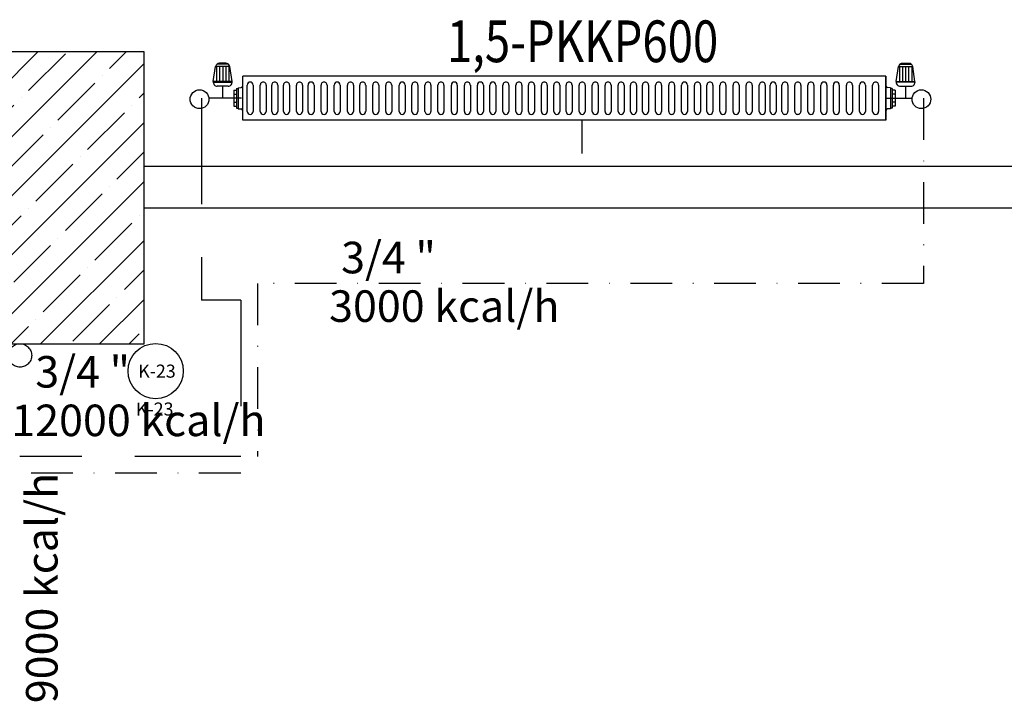
# Model space of a CAD drawing. Units: millimetres. Extents: x -473476 to -151539, y -132182 to -30428.
# Drawn here: x -178492 to -178256, y -61331 to -61168 of the extents above; entities that cross this region are included whole.
import ezdxf
from ezdxf.enums import TextEntityAlignment as Align

# ---------------------------------------------------------------- set-up
doc = ezdxf.new("R2010")
doc.units = ezdxf.units.MM
for name, pattern in [('ACAD_ISO04W100', [30, 24, -3, 0, -3]), ('DASHDOTX2', [2, 1, -0.5, 0, -0.5]), ('DASHEDX2', [38.1, 25.4, -12.7])]:
    doc.linetypes.add(name, pattern=pattern)
doc.layers.add('Cihaz yazı', color=7, linetype='Continuous', lineweight=5)
doc.layers.add('INCE', color=2, linetype='Continuous', lineweight=0)
for name, color, linetype in [('mekanik iç cihaz', 146, 'Continuous'), ('mekanik ısıtma dönüş', 5, 'DASHDOTX2'), ('mekanik ısıtma gidiş', 1, 'DASHEDX2'), ('RADYATÖRYAZI', 3, 'Continuous')]:
    doc.layers.add(name, color=color, linetype=linetype)
doc.styles.add('ersin', font='TIMES.TTF', dxfattribs={"height": 5})
doc.styles.add('STYLE1', font='SIMPLEX.shx', dxfattribs={"width": 0.65})

# ---------------------------------------------------------------- blocks, each defined once
blk = doc.blocks.new('5566778')
at = {"layer": 'mekanik iç cihaz'}
for p, q in [((-176155.6, -60912.58), (-176155.05, -60909.05)), ((-176151.66, -60909.05), (-176155.05, -60909.05)), ((-176154.86, -60909.05), (-176154.86, -60912.58)), ((-176152, -60908.49), (-176154.71, -60908.49)), ((-176152.62, -60908.26), (-176154.09, -60908.26)), ((-176154.08, -60909.05), (-176154.08, -60912.58)), ((-176153.35, -60909.05), (-176153.35, -60912.58)), ((-176152.59, -60909.05), (-176152.59, -60912.58)), ((-176151.86, -60909.05), (-176151.86, -60912.58)), ((-176151.11, -60912.58), (-176151.66, -60909.05)), ((-175991.9, -60912.58), (-175991.35, -60909.05)), ((-175991.35, -60909.05), (-175987.96, -60909.05)), ((-175991.15, -60909.05), (-175991.15, -60912.58)), ((-175991.01, -60908.49), (-175988.3, -60908.49)), ((-175990.42, -60909.05), (-175990.42, -60912.58)), ((-175990.39, -60908.26), (-175988.92, -60908.26)), ((-175989.66, -60909.05), (-175989.66, -60912.58)), ((-175988.93, -60909.05), (-175988.93, -60912.58)), ((-175988.15, -60909.05), (-175988.15, -60912.58)), ((-175987.41, -60912.58), (-175987.96, -60909.05)), ((-176155.62, -60912.77), (-176151.09, -60912.77)), ((-176151.11, -60912.58), (-176155.6, -60912.58)), ((-176152.07, -60913.75), (-176154.64, -60913.75)), ((-176153.36, -60913.75), (-176153.36, -60916.64)), ((-176150.04, -60914.3), (-176149.62, -60914.3)), ((-176150.04, -60914.3), (-176150.04, -60914.71)), ((-176149.62, -60914.13), (-176148.92, -60914.08)), ((-176149.62, -60914.13), (-176149.62, -60914.3)), ((-176149.62, -60914.3), (-176149.62, -60918.97)), ((-176147.47, -60919.79), (-176147.47, -60913.47)), ((-176146.04, -60913.47), (-176146.04, -60919.79)), ((-176144.35, -60919.79), (-176144.35, -60913.47)), ((-176142.92, -60913.47), (-176142.92, -60919.79)), ((-176141.58, -60919.79), (-176141.58, -60913.47)), ((-176140.15, -60913.47), (-176140.15, -60919.79)), ((-176138.78, -60919.79), (-176138.78, -60913.47)), ((-176137.35, -60913.47), (-176137.35, -60919.79)), ((-176135.66, -60919.79), (-176135.66, -60913.47)), ((-176134.23, -60913.47), (-176134.23, -60919.79)), ((-176132.88, -60919.79), (-176132.88, -60913.47)), ((-176131.46, -60913.47), (-176131.46, -60919.79)), ((-176129.76, -60919.79), (-176129.76, -60913.47)), ((-176128.34, -60913.47), (-176128.34, -60919.79)), ((-176126.64, -60919.79), (-176126.64, -60913.47)), ((-176125.21, -60913.47), (-176125.21, -60919.79)), ((-176123.43, -60919.79), (-176123.43, -60913.47)), ((-176122, -60913.47), (-176122, -60919.79)), ((-176120.51, -60919.79), (-176120.51, -60913.47)), ((-176119.08, -60913.47), (-176119.08, -60919.79)), ((-176117.39, -60919.79), (-176117.39, -60913.47)), ((-176115.96, -60913.47), (-176115.96, -60919.79)), ((-176114.27, -60919.79), (-176114.27, -60913.47)), ((-176112.84, -60913.47), (-176112.84, -60919.79)), ((-176111.06, -60919.79), (-176111.06, -60913.47)), ((-176109.63, -60913.47), (-176109.63, -60919.79)), ((-176107.99, -60919.79), (-176107.99, -60913.47)), ((-176106.57, -60913.47), (-176106.57, -60919.79)), ((-176104.87, -60919.79), (-176104.87, -60913.47)), ((-176103.45, -60913.47), (-176103.45, -60919.79)), ((-176101.75, -60919.79), (-176101.75, -60913.47)), ((-176100.32, -60913.47), (-176100.32, -60919.79)), ((-176098.54, -60919.79), (-176098.54, -60913.47)), ((-176097.11, -60913.47), (-176097.11, -60919.79)), ((-176095.42, -60919.79), (-176095.42, -60913.47)), ((-176093.99, -60913.47), (-176093.99, -60919.79)), ((-176092.29, -60919.79), (-176092.29, -60913.47)), ((-176090.87, -60913.47), (-176090.87, -60919.79)), ((-176089.3, -60919.79), (-176089.3, -60913.47)), ((-176087.87, -60913.47), (-176087.87, -60919.79)), ((-176086.19, -60919.79), (-176086.19, -60913.47)), ((-176084.76, -60913.47), (-176084.76, -60919.79)), ((-176083.06, -60919.79), (-176083.06, -60913.47)), ((-176081.63, -60913.47), (-176081.63, -60919.79)), ((-176080.07, -60919.79), (-176080.07, -60913.47)), ((-176078.64, -60913.47), (-176078.64, -60919.79)), ((-176076.97, -60919.79), (-176076.97, -60913.47)), ((-176075.55, -60913.47), (-176075.55, -60919.79)), ((-176073.99, -60919.79), (-176073.99, -60913.47)), ((-176072.56, -60913.47), (-176072.56, -60919.79)), ((-176071.03, -60919.79), (-176071.03, -60913.47)), ((-176069.6, -60913.47), (-176069.6, -60919.79)), ((-176067.89, -60919.79), (-176067.89, -60913.47)), ((-176066.46, -60913.47), (-176066.46, -60919.79)), ((-176064.76, -60919.79), (-176064.76, -60913.47)), ((-176063.33, -60913.47), (-176063.33, -60919.79)), ((-176061.7, -60919.79), (-176061.7, -60913.47)), ((-176060.27, -60913.47), (-176060.27, -60919.79)), ((-176058.56, -60919.79), (-176058.56, -60913.47)), ((-176057.13, -60913.47), (-176057.13, -60919.79)), ((-176055.6, -60919.79), (-176055.6, -60913.47)), ((-176054.17, -60913.47), (-176054.17, -60919.79)), ((-176052.72, -60919.79), (-176052.72, -60913.47)), ((-176051.29, -60913.47), (-176051.29, -60919.79)), ((-176049.58, -60919.79), (-176049.58, -60913.47)), ((-176048.15, -60913.47), (-176048.15, -60919.79)), ((-176046.44, -60919.79), (-176046.44, -60913.47)), ((-176045.02, -60913.47), (-176045.02, -60919.79)), ((-176043.39, -60919.79), (-176043.39, -60913.47)), ((-176041.96, -60913.47), (-176041.96, -60919.79)), ((-176040.25, -60919.79), (-176040.25, -60913.47)), ((-176038.82, -60913.47), (-176038.82, -60919.79)), ((-176037.29, -60919.79), (-176037.29, -60913.47)), ((-176035.86, -60913.47), (-176035.86, -60919.79)), ((-176034.15, -60919.79), (-176034.15, -60913.47)), ((-176032.72, -60913.47), (-176032.72, -60919.79)), ((-176031.01, -60919.79), (-176031.01, -60913.47)), ((-176029.58, -60913.47), (-176029.58, -60919.79)), ((-176027.87, -60919.79), (-176027.87, -60913.47)), ((-176026.45, -60913.47), (-176026.45, -60919.79)), ((-176024.74, -60919.79), (-176024.74, -60913.47)), ((-176023.31, -60913.47), (-176023.31, -60919.79)), ((-176022.12, -60919.79), (-176022.12, -60913.47)), ((-176020.69, -60913.47), (-176020.69, -60919.79)), ((-176019.29, -60919.79), (-176019.29, -60913.47)), ((-176017.86, -60913.47), (-176017.86, -60919.79)), ((-176016.21, -60919.79), (-176016.21, -60913.47)), ((-176014.79, -60913.47), (-176014.79, -60919.79)), ((-176013.08, -60919.79), (-176013.08, -60913.47)), ((-176011.65, -60913.47), (-176011.65, -60919.79)), ((-176009.94, -60919.79), (-176009.94, -60913.47)), ((-176008.51, -60913.47), (-176008.51, -60919.79)), ((-176006.98, -60919.79), (-176006.98, -60913.47)), ((-176005.55, -60913.47), (-176005.55, -60919.79)), ((-176003.84, -60919.79), (-176003.84, -60913.47)), ((-176002.41, -60913.47), (-176002.41, -60919.79)), ((-176000.7, -60919.79), (-176000.7, -60913.47)), ((-175999.27, -60913.47), (-175999.27, -60919.79)), ((-175997.56, -60919.79), (-175997.56, -60913.47)), ((-175996.14, -60913.47), (-175996.14, -60919.79)), ((-175993.28, -60914.13), (-175993.99, -60914.08)), ((-175993.28, -60914.13), (-175993.28, -60914.3)), ((-175992.86, -60914.3), (-175993.28, -60914.3)), ((-175993.28, -60914.3), (-175993.28, -60918.97)), ((-175992.86, -60914.3), (-175992.86, -60914.71)), ((-175987.39, -60912.77), (-175991.91, -60912.77)), ((-175991.9, -60912.58), (-175987.41, -60912.58)), ((-175990.94, -60913.75), (-175988.37, -60913.75)), ((-175989.65, -60913.75), (-175989.65, -60916.64)), ((-176148.85, -60916.64), (-176156.67, -60916.64)), ((-176150.71, -60914.71), (-176150.71, -60915.67)), ((-176150.71, -60914.71), (-176150.04, -60914.71)), ((-176150.71, -60915.67), (-176150.71, -60917.6)), ((-176150.71, -60915.67), (-176150.04, -60915.67)), ((-176150.04, -60914.71), (-176150.04, -60915.67)), ((-176150.04, -60915.67), (-176150.04, -60917.6)), ((-175994.28, -60916.64), (-175988.1, -60916.64)), ((-175992.19, -60914.71), (-175992.86, -60914.71)), ((-175992.86, -60914.71), (-175992.86, -60915.67)), ((-175992.19, -60915.67), (-175992.86, -60915.67)), ((-175992.86, -60915.67), (-175992.86, -60917.6)), ((-175992.19, -60914.71), (-175992.19, -60915.67)), ((-175992.19, -60915.67), (-175992.19, -60917.6)), ((-176150.71, -60917.6), (-176150.71, -60918.56)), ((-176150.71, -60917.6), (-176150.04, -60917.6)), ((-176150.71, -60918.56), (-176150.04, -60918.56)), ((-176150.04, -60917.6), (-176150.04, -60918.56)), ((-176150.04, -60918.56), (-176150.04, -60918.97)), ((-176150.04, -60918.97), (-176149.62, -60918.97)), ((-176149.62, -60918.97), (-176149.62, -60919.14)), ((-175992.86, -60918.97), (-175993.28, -60918.97)), ((-175993.28, -60918.97), (-175993.28, -60919.14)), ((-175992.19, -60917.6), (-175992.86, -60917.6)), ((-175992.86, -60917.6), (-175992.86, -60918.56)), ((-175992.19, -60918.56), (-175992.86, -60918.56)), ((-175992.86, -60918.56), (-175992.86, -60918.97)), ((-175992.19, -60917.6), (-175992.19, -60918.56)), ((-176149.62, -60919.14), (-176148.92, -60919.19)), ((-175993.28, -60919.14), (-175993.99, -60919.19)), ((-176067.2, -60929.86), (-176067.2, -60921.86))]:
    blk.add_line(p, q, dxfattribs=at)
at = {"layer": 'mekanik iç cihaz', "linetype": 'Continuous'}
for p, q in [((-175994.37, -60911.36), (-176148.54, -60911.36)), ((-175994.37, -60911.36), (-175994.37, -60921.86)), ((-175994.37, -60921.86), (-176148.54, -60921.86))]:
    blk.add_line(p, q, dxfattribs=at)
at = {"layer": 'mekanik iç cihaz', "linetype": 'ACAD_ISO04W100'}
for p, q in [((-176148.54, -60921.86), (-176148.54, -60911.36)), ((-175994.37, -60921.86), (-175994.37, -60911.36))]:
    blk.add_line(p, q, dxfattribs=at)
at = {"layer": 'mekanik iç cihaz'}
for centre, major_axis, start_param, end_param in [((-176154.09, -60909.24), (-0.691, 0.691), 5.497787, 6.873948), ((-176152.62, -60909.24), (-0.691, -0.691), 2.550829, 3.926991), ((-175990.39, -60909.24), (-0.691, 0.691), 5.497787, 6.873948), ((-175988.92, -60909.24), (-0.691, -0.691), 2.550829, 3.926991), ((-176158.91, -60916.86), (-1.59, 1.59), 1.570796326794897, 7.853981633974483), ((-176154.64, -60912.77), (-0.691, 0.691), 0.590763, 2.356194), ((-176152.07, -60912.77), (-0.691, -0.691), 0.785398, 2.550829), ((-176148.95, -60913.67), (-0.295, 0.295), 2.426008, 3.752458), ((-176146.76, -60913.47), (-0.505, 0.505), 3.926991, 7.068583), ((-176143.64, -60913.47), (-0.505, -0.505), 2.356194, 5.497787), ((-176140.87, -60913.47), (-0.505, -0.505), 2.356194, 5.497787), ((-176138.06, -60913.47), (-0.505, -0.505), 2.356194, 5.497787), ((-176134.94, -60913.47), (-0.505, -0.505), 2.356194, 5.497787), ((-176132.17, -60913.47), (-0.505, 0.505), 3.926991, 7.068583), ((-176129.05, -60913.47), (-0.505, -0.505), 2.356194, 5.497787), ((-176125.92, -60913.47), (-0.505, 0.505), 3.926991, 7.068583), ((-176122.72, -60913.47), (-0.505, -0.505), 2.356194, 5.497787), ((-176119.8, -60913.47), (-0.505, -0.505), 2.356194, 5.497787), ((-176116.68, -60913.47), (-0.505, -0.505), 2.356194, 5.497787), ((-176113.55, -60913.47), (-0.505, -0.505), 2.356194, 5.497787), ((-176110.34, -60913.47), (-0.505, 0.505), 3.926991, 7.068583), ((-176107.28, -60913.47), (-0.505, -0.505), 2.356194, 5.497787), ((-176104.16, -60913.47), (-0.505, -0.505), 2.356194, 5.497787), ((-176101.03, -60913.47), (-0.505, -0.505), 2.356194, 5.497787), ((-176097.83, -60913.47), (-0.505, 0.505), 3.926991, 7.068583), ((-176094.71, -60913.47), (-0.505, -0.505), 2.356194, 5.497787), ((-176091.58, -60913.47), (-0.505, 0.505), 3.926991, 7.068583), ((-176088.59, -60913.47), (-0.505, 0.505), 3.926991, 7.068583), ((-176085.47, -60913.47), (-0.505, -0.505), 2.356194, 5.497787), ((-176082.35, -60913.47), (-0.505, -0.505), 2.356194, 5.497787), ((-176079.35, -60913.47), (-0.505, -0.505), 2.356194, 5.497787), ((-176076.26, -60913.47), (-0.505, -0.505), 2.356194, 5.497787), ((-176073.27, -60913.47), (-0.505, -0.505), 2.356194, 5.497787), ((-176070.32, -60913.47), (-0.505, -0.505), 2.356194, 5.497787), ((-176067.18, -60913.47), (-0.505, -0.505), 2.356194, 5.497787), ((-176064.04, -60913.47), (-0.505, -0.505), 2.356194, 5.497787), ((-176060.99, -60913.47), (-0.505, -0.505), 2.356194, 5.497787), ((-176057.85, -60913.47), (-0.505, -0.505), 2.356194, 5.497787), ((-176054.88, -60913.47), (-0.505, -0.505), 2.356194, 5.497787), ((-176052, -60913.47), (-0.505, -0.505), 2.356194, 5.497787), ((-176048.87, -60913.47), (-0.505, -0.505), 2.356194, 5.497787), ((-176045.73, -60913.47), (-0.505, -0.505), 2.356194, 5.497787), ((-176042.67, -60913.47), (-0.505, 0.505), 3.926991, 7.068583), ((-176039.54, -60913.47), (-0.505, -0.505), 2.356194, 5.497787), ((-176036.57, -60913.47), (-0.505, -0.505), 2.356194, 5.497787), ((-176033.43, -60913.47), (-0.505, -0.505), 2.356194, 5.497787), ((-176030.3, -60913.47), (-0.505, -0.505), 2.356194, 5.497787), ((-176027.16, -60913.47), (-0.505, -0.505), 2.356194, 5.497787), ((-176024.02, -60913.47), (-0.505, -0.505), 2.356194, 5.497787), ((-176021.41, -60913.47), (-0.505, 0.505), 3.926991, 7.068583), ((-176018.58, -60913.47), (-0.505, -0.505), 2.356194, 5.497787), ((-176015.5, -60913.47), (-0.505, -0.505), 2.356194, 5.497787), ((-176012.36, -60913.47), (-0.505, -0.505), 2.356194, 5.497787), ((-176009.23, -60913.47), (-0.505, 0.505), 3.926991, 7.068583), ((-176006.26, -60913.47), (-0.505, 0.505), 3.926991, 7.068583), ((-176003.12, -60913.47), (-0.505, -0.505), 2.356194, 5.497787), ((-175999.99, -60913.47), (-0.505, 0.505), 3.926991, 7.068583), ((-175996.85, -60913.47), (-0.505, -0.505), 2.356194, 5.497787), ((-175993.96, -60913.67), (-0.295, -0.295), -0.610865, 0.715585), ((-175990.94, -60912.77), (-0.691, 0.691), 0.590763, 2.356194), ((-175988.37, -60912.77), (-0.691, -0.691), 0.785398, 2.550829), ((-175985.86, -60916.86), (-1.59, 1.59), 1.570796326794897, 7.853981633974483), ((-176148.95, -60919.61), (-0.295, 0.295), 4.101524, 5.427974), ((-176146.76, -60919.79), (-0.505, -0.505), -0.785398, 2.356194), ((-176143.64, -60919.79), (-0.505, -0.505), -0.785398, 2.356194), ((-176140.87, -60919.79), (-0.505, -0.505), -0.785398, 2.356194), ((-176138.06, -60919.79), (-0.505, -0.505), -0.785398, 2.356194), ((-176134.94, -60919.79), (-0.505, -0.505), -0.785398, 2.356194), ((-176132.17, -60919.79), (-0.505, -0.505), -0.785398, 2.356194), ((-176129.05, -60919.79), (-0.505, -0.505), -0.785398, 2.356194), ((-176125.92, -60919.79), (-0.505, -0.505), -0.785398, 2.356194), ((-176122.72, -60919.79), (-0.505, -0.505), -0.785398, 2.356194), ((-176119.8, -60919.79), (-0.505, -0.505), -0.785398, 2.356194), ((-176116.68, -60919.79), (-0.505, -0.505), -0.785398, 2.356194), ((-176113.55, -60919.79), (-0.505, -0.505), -0.785398, 2.356194), ((-176110.34, -60919.79), (-0.505, -0.505), -0.785398, 2.356194), ((-176107.28, -60919.79), (-0.505, -0.505), -0.785398, 2.356194), ((-176104.16, -60919.79), (-0.505, 0.505), 0.785398, 3.926991), ((-176101.03, -60919.79), (-0.505, -0.505), -0.785398, 2.356194), ((-176097.83, -60919.79), (-0.505, -0.505), -0.785398, 2.356194), ((-176094.71, -60919.79), (-0.505, -0.505), -0.785398, 2.356194), ((-176091.58, -60919.79), (-0.505, -0.505), -0.785398, 2.356194), ((-176088.59, -60919.79), (-0.505, -0.505), -0.785398, 2.356194), ((-176085.47, -60919.79), (-0.505, -0.505), -0.785398, 2.356194), ((-176082.35, -60919.79), (-0.505, -0.505), -0.785398, 2.356194), ((-176079.35, -60919.79), (-0.505, -0.505), -0.785398, 2.356194), ((-176076.26, -60919.79), (-0.505, -0.505), -0.785398, 2.356194), ((-176073.27, -60919.79), (-0.505, -0.505), -0.785398, 2.356194), ((-176070.32, -60919.79), (-0.505, -0.505), -0.785398, 2.356194), ((-176067.18, -60919.79), (-0.505, -0.505), -0.785398, 2.356194), ((-176064.04, -60919.79), (-0.505, -0.505), -0.785398, 2.356194), ((-176060.99, -60919.79), (-0.505, -0.505), -0.785398, 2.356194), ((-176057.85, -60919.79), (-0.505, -0.505), -0.785398, 2.356194), ((-176054.88, -60919.79), (-0.505, -0.505), -0.785398, 2.356194), ((-176052, -60919.79), (-0.505, -0.505), -0.785398, 2.356194), ((-176048.87, -60919.79), (-0.505, -0.505), -0.785398, 2.356194), ((-176045.73, -60919.79), (-0.505, 0.505), 0.785398, 3.926991), ((-176042.67, -60919.79), (-0.505, -0.505), -0.785398, 2.356194), ((-176039.54, -60919.79), (-0.505, -0.505), -0.785398, 2.356194), ((-176036.57, -60919.79), (-0.505, -0.505), -0.785398, 2.356194), ((-176033.43, -60919.79), (-0.505, -0.505), -0.785398, 2.356194), ((-176030.3, -60919.79), (-0.505, -0.505), -0.785398, 2.356194), ((-176027.16, -60919.79), (-0.505, -0.505), -0.785398, 2.356194), ((-176024.02, -60919.79), (-0.505, -0.505), -0.785398, 2.356194), ((-176021.41, -60919.79), (-0.505, -0.505), -0.785398, 2.356194), ((-176018.58, -60919.79), (-0.505, 0.505), 0.785398, 3.926991), ((-176015.5, -60919.79), (-0.505, 0.505), 0.785398, 3.926991), ((-176012.36, -60919.79), (-0.505, -0.505), -0.785398, 2.356194), ((-176009.23, -60919.79), (-0.505, -0.505), -0.785398, 2.356194), ((-176006.26, -60919.79), (-0.505, -0.505), -0.785398, 2.356194), ((-176003.12, -60919.79), (-0.505, -0.505), -0.785398, 2.356194), ((-175999.99, -60919.79), (-0.505, -0.505), -0.785398, 2.356194), ((-175996.85, -60919.79), (-0.505, -0.505), -0.785398, 2.356194), ((-175993.96, -60919.61), (-0.295, -0.295), 3.996804, 5.323254)]:
    blk.add_ellipse(centre, major_axis=major_axis, ratio=1, start_param=start_param, end_param=end_param, dxfattribs=at)
at = {"layer": 'RADYATÖRYAZI', "style": 'STYLE1', "width": 0.8}
blk.add_text('1,5-PKKP600', height=10, dxfattribs=at).set_placement((-176067.09, -60902.98), align=Align.MIDDLE_CENTER)

msp = doc.modelspace()

# ---------------------------------------------------------------- hatches: boundary and pattern name
h = msp.add_hatch()
h.set_pattern_fill('ANSI35', color=0, scale=40, style=0)
h.set_pattern_definition([(45, (-504031.433, -93665.861), (-7.0710678, 7.0710678), []), (45, (-504024.362, -93665.861), (-7.0710678, 7.0710678), [12.5, -2.5, 0, -2.5])])
h.paths.add_polyline_path([(-178532.35, -61175.63), (-178532.35, -61245.63), (-178462.35, -61245.63), (-178462.35, -61175.63)])

# ---------------------------------------------------------------- linework, layer by layer
at = {"color": 0}
for p, q in [((-177832.35, -61203.13), (-178462.35, -61203.13)), ((-177832.35, -61213.13), (-178462.35, -61213.13))]:
    msp.add_line(p, q, dxfattribs=at)
msp.add_lwpolyline([(-178532.35, -61175.63), (-178532.35, -61245.63), (-178462.35, -61245.63), (-178462.35, -61175.63)], close=True, dxfattribs=at)
msp.add_circle((-178459.59, -61252.15), 6.62, dxfattribs=at)
at = {"layer": 'mekanik ısıtma dönüş', "ltscale": 10}
for p, q in [((-178275.51, -61186.74), (-178275.51, -61231.14)), ((-178275.51, -61231.14), (-178435.21, -61231.14)), ((-178435.21, -61231.14), (-178435.21, -61272.62)), ((-178439.21, -61276.62), (-178492.18, -61276.62))]:
    msp.add_line(p, q, dxfattribs=at)
at = {"layer": 'mekanik ısıtma gidiş'}
for p, q in [((-178448.63, -61186.74), (-178448.63, -61235.14)), ((-178439.21, -61235.14), (-178448.63, -61235.14)), ((-178439.21, -61235.14), (-178439.21, -61272.62)), ((-178439.21, -61272.62), (-178492.18, -61272.62))]:
    msp.add_line(p, q, dxfattribs=at)
msp.add_circle((-178492.12, -61248.41), 2.81, dxfattribs=at)

# ---------------------------------------------------------------- block references
at = {"layer": 'INCE'}
msp.add_blockref('5566778', (-2290.17, -270.12), dxfattribs=at)

# ---------------------------------------------------------------- texts
at = {"layer": 'Cihaz yazı', "ltscale": 50, "style": 'ersin'}
for s, height, p in [('3/4 "', 7.563, (-178403.78, -61224.94)), ('3000 kcal/h', 7.5626, (-178390.41, -61236.58)), ('3/4 "', 7.563, (-178477.09, -61252.33)), ('K-23', 3.137, (-178459.28, -61252.17)), ('12000 kcal/h', 7.5626, (-178463.72, -61263.97)), ('K-23', 3.137, (-178459.81, -61261.26))]:
    msp.add_text(s, height=height, dxfattribs=at).set_placement(p, align=Align.MIDDLE_CENTER)
msp.add_text('9000 kcal/h', height=7.5626, rotation=90, dxfattribs=at).set_placement((-178486.88, -61304.16), align=Align.MIDDLE_CENTER)

doc.saveas('drawing.dxf')
